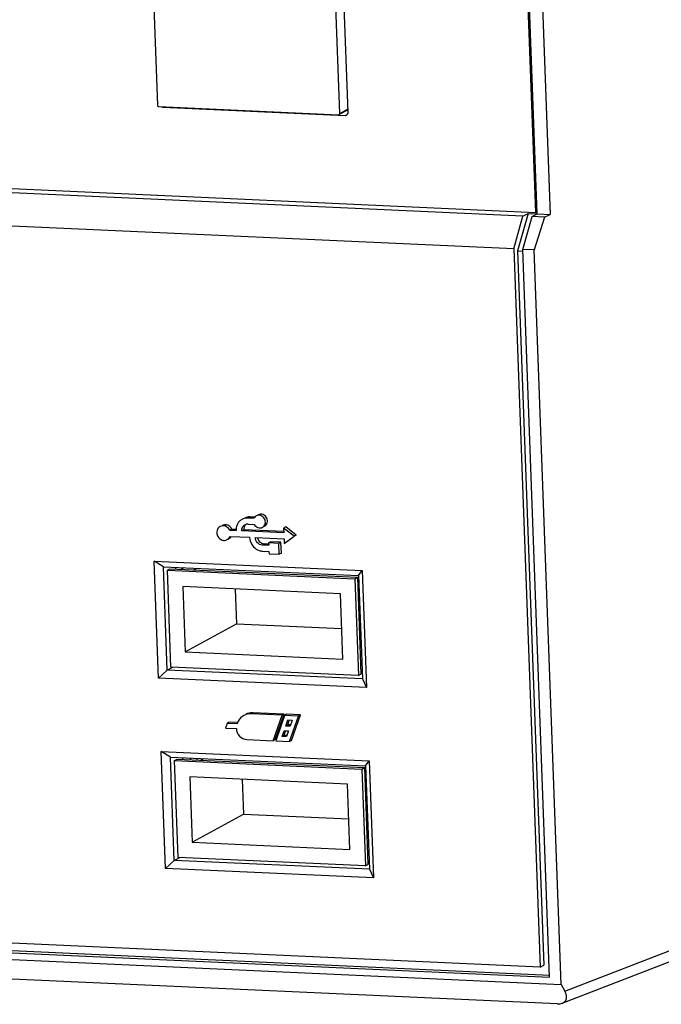
# Model space of a CAD drawing. Extents: x 0 to 1125, y 812 to 1624.
# Drawn here: x 864 to 887, y 936 to 970 of the extents above; entities that cross this region are included whole.
import ezdxf

# ---------------------------------------------------------------- set-up
doc = ezdxf.new("R2010")
doc.units = 0
doc.header["$MEASUREMENT"] = 0
for name, color, linetype, lineweight in [('4PIN_DIP_CONDXF_CONTINUOUS_LINE', 7, 'Continuous', 0), ('HAN-S20U09-MDXF_CONTINUOUS_LINE', 7, 'Continuous', 0), ('HAN-S20U09-PDXF_CONTINUOUS_LINE', 7, 'Continuous', 0), ('HAN-S20U09-ZDXF_CONTINUOUS_LINE', 7, 'Continuous', 0), ('USB_STRAIGHTDXF_CONTINUOUS_LINE', 7, 'Continuous', 0)]:
    doc.layers.add(name, color=color, linetype=linetype, lineweight=lineweight)

msp = doc.modelspace()

# ---------------------------------------------------------------- linework, layer by layer
at = {"layer": '4PIN_DIP_CONDXF_CONTINUOUS_LINE', "color": 18, "lineweight": 25, "true_color": 0x000000}
msp.add_line((869.883, 951.009), (869.782, 950.953), dxfattribs=at)
at = {"layer": 'HAN-S20U09-MDXF_CONTINUOUS_LINE', "color": 18, "lineweight": 25, "true_color": 0x000000}
for p, q in [((882.236, 963.395), (881.748, 976.654)), ((882.204, 976.539), (882.688, 963.374)), ((881.741, 963.311), (861.218, 964.244)), ((881.918, 963.408), (881.549, 962.093)), ((881.741, 963.311), (881.918, 963.408)), ((881.918, 963.408), (882.234, 963.394)), ((882.058, 963.296), (882.236, 963.395)), ((882.236, 963.395), (882.688, 963.374)), ((882.49, 963.277), (882.688, 963.374)), ((881.419, 962.162), (860.492, 963.113)), ((881.419, 962.162), (881.741, 963.311)), ((881.735, 962.147), (882.058, 963.296)), ((882.49, 963.277), (882.058, 963.296)), ((882.49, 963.277), (882.128, 962.13)), ((881.419, 962.162), (882.344, 937.026)), ((881.549, 962.093), (881.733, 962.085)), ((881.549, 962.093), (882.469, 937.095)), ((882.128, 962.13), (881.735, 962.147)), ((882.672, 936.678), (881.735, 962.147)), ((883.074, 936.422), (882.128, 962.13)), ((872.19, 952.787), (872.118, 952.747)), ((872.333, 952.737), (872.118, 952.747)), ((872.335, 952.78), (872.19, 952.787)), ((871.562, 952.354), (871.491, 952.315)), ((871.706, 952.305), (871.491, 952.315)), ((871.708, 952.348), (871.562, 952.354)), ((871.979, 952.335), (871.907, 952.296)), ((873.366, 952.272), (871.979, 952.335)), ((872.126, 952.535), (872.341, 952.525)), ((873.443, 952.434), (873.372, 952.394)), ((873.743, 952.107), (873.372, 952.394)), ((873.372, 952.394), (873.378, 952.229)), ((873.814, 952.146), (873.443, 952.434)), ((871.499, 952.103), (872.183, 952.072)), ((873.378, 952.229), (871.907, 952.296)), ((872.385, 952.063), (873.386, 952.017)), ((873.386, 952.017), (873.392, 951.852)), ((873.392, 951.852), (873.743, 952.107)), ((873.814, 952.146), (873.743, 952.107)), ((872.694, 951.842), (872.622, 951.803)), ((872.85, 951.792), (872.622, 951.803)), ((872.846, 951.835), (872.694, 951.842)), ((872.919, 951.914), (872.847, 951.875)), ((873.205, 951.858), (872.847, 951.875)), ((872.847, 951.875), (872.85, 951.792)), ((873.277, 951.898), (872.919, 951.914)), ((873.277, 951.898), (873.205, 951.858)), ((873.219, 951.482), (873.205, 951.858)), ((873.291, 951.521), (873.277, 951.898)), ((872.63, 951.591), (872.858, 951.58)), ((872.858, 951.58), (872.861, 951.498)), ((872.861, 951.498), (873.219, 951.482)), ((873.291, 951.521), (873.219, 951.482)), ((868.844, 951.24), (876.121, 950.909)), ((869.168, 951.042), (868.844, 951.24)), ((868.994, 947.149), (868.844, 951.24)), ((869.168, 951.042), (875.993, 950.731)), ((869.301, 947.426), (869.168, 951.042)), ((869.588, 951.022), (869.589, 950.978)), ((875.993, 950.731), (876.121, 950.909)), ((875.993, 950.731), (876.126, 947.116)), ((876.121, 950.909), (876.272, 946.818)), ((869.301, 947.426), (869.491, 947.531)), ((869.301, 947.426), (868.994, 947.149)), ((876.272, 946.818), (868.994, 947.149)), ((876.126, 947.116), (869.301, 947.426)), ((876.079, 947.363), (876.117, 947.362)), ((876.126, 947.116), (876.272, 946.818)), ((882.344, 937.026), (685.989, 945.973)), ((872.292, 945.933), (872.22, 945.893)), ((873.315, 945.843), (872.22, 945.893)), ((873.386, 945.883), (872.292, 945.933)), ((873.004, 944.953), (873.315, 945.843)), ((873.075, 944.992), (873.386, 945.883)), ((873.406, 945.839), (873.095, 944.949)), ((873.386, 945.883), (873.315, 945.843)), ((873.477, 945.879), (873.406, 945.839)), ((873.889, 945.817), (873.406, 945.839)), ((873.961, 945.857), (873.477, 945.879)), ((873.578, 944.927), (873.889, 945.817)), ((873.649, 944.966), (873.961, 945.857)), ((873.961, 945.857), (873.889, 945.817)), ((685.301, 945.434), (883.074, 936.422)), ((685.685, 945.654), (882.672, 936.678)), ((685.81, 945.723), (882.676, 936.753)), ((871.398, 945.562), (871.34, 945.397)), ((871.469, 945.601), (871.398, 945.562)), ((871.749, 945.546), (871.398, 945.562)), ((871.751, 945.589), (871.469, 945.601)), ((873.443, 945.469), (873.517, 945.681)), ((873.515, 945.508), (873.443, 945.469)), ((873.598, 945.462), (873.443, 945.469)), ((873.515, 945.508), (873.569, 945.663)), ((873.6, 945.505), (873.515, 945.508)), ((873.517, 945.681), (873.672, 945.674)), ((873.672, 945.674), (873.598, 945.462)), ((871.34, 945.397), (871.718, 945.38)), ((873.317, 945.106), (873.386, 945.304)), ((873.388, 945.146), (873.317, 945.106)), ((873.471, 945.099), (873.317, 945.106)), ((873.386, 945.304), (873.54, 945.297)), ((873.388, 945.146), (873.437, 945.286)), ((873.473, 945.142), (873.388, 945.146)), ((873.54, 945.297), (873.471, 945.099)), ((872.082, 944.995), (873.004, 944.953)), ((873.075, 944.992), (873.004, 944.953)), ((873.095, 944.949), (873.578, 944.927)), ((873.649, 944.966), (873.578, 944.927)), ((882.933, 935.745), (686.17, 944.71)), ((869.089, 944.58), (876.366, 944.249)), ((869.413, 944.381), (869.089, 944.58)), ((869.239, 940.489), (869.089, 944.58)), ((869.413, 944.381), (876.238, 944.071)), ((869.546, 940.766), (869.413, 944.381)), ((869.833, 944.362), (869.834, 944.317)), ((876.238, 944.071), (876.366, 944.249)), ((876.238, 944.071), (876.371, 940.455)), ((876.366, 944.249), (876.517, 940.158)), ((869.546, 940.766), (869.239, 940.489)), ((869.546, 940.766), (869.737, 940.871)), ((876.371, 940.455), (869.546, 940.766)), ((876.324, 940.703), (876.362, 940.701)), ((876.517, 940.158), (869.239, 940.489)), ((876.371, 940.455), (876.517, 940.158)), ((883.205, 936.194), (888.657, 938.304)), ((883.117, 935.77), (888.338, 937.79)), ((882.344, 937.026), (882.469, 937.095)), ((883.074, 936.422), (883.205, 936.194))]:
    msp.add_line(p, q, dxfattribs=at)
for points in [[(871.911, 952.699), (871.876, 952.68), (871.844, 952.655), (871.816, 952.625)], [(872.118, 952.747), (872.048, 952.75), (871.973, 952.734), (871.911, 952.699)], [(872.19, 952.787), (872.132, 952.789), (872.073, 952.779), (872.02, 952.757)], [(872.377, 952.795), (872.359, 952.779), (872.344, 952.759), (872.333, 952.737)], [(872.413, 952.821), (872.4, 952.814), (872.388, 952.805), (872.377, 952.795)], [(871.562, 952.354), (871.552, 952.376), (871.539, 952.397), (871.524, 952.416)], [(871.706, 952.358), (871.705, 952.34), (871.705, 952.323), (871.706, 952.305)], [(871.752, 952.533), (871.725, 952.479), (871.709, 952.418), (871.706, 952.358)], [(871.816, 952.625), (871.791, 952.598), (871.769, 952.566), (871.752, 952.533)], [(871.983, 952.401), (871.978, 952.38), (871.977, 952.357), (871.979, 952.335)], [(872.036, 952.508), (872.009, 952.479), (871.99, 952.44), (871.983, 952.401)], [(872.016, 952.51), (872.031, 952.518), (872.047, 952.524), (872.064, 952.529)], [(872.089, 952.534), (872.081, 952.532), (872.072, 952.531), (872.064, 952.529)], [(872.126, 952.535), (872.114, 952.536), (872.101, 952.535), (872.089, 952.534)], [(871.042, 952.305), (871.035, 952.281), (871.033, 952.255), (871.034, 952.23)], [(871.034, 952.23), (871.035, 952.204), (871.039, 952.178), (871.047, 952.154)], [(871.401, 951.991), (871.444, 952.015), (871.48, 952.057), (871.499, 952.103)], [(871.472, 952.031), (871.497, 952.044), (871.518, 952.063), (871.536, 952.084)], [(872.41, 951.663), (872.442, 951.642), (872.477, 951.625), (872.513, 951.613)], [(872.631, 951.854), (872.651, 951.847), (872.672, 951.843), (872.694, 951.842)], [(872.513, 951.613), (872.536, 951.605), (872.559, 951.6), (872.582, 951.596)], [(872.582, 951.596), (872.598, 951.593), (872.614, 951.591), (872.63, 951.591)], [(871.975, 945.837), (871.927, 945.81), (871.884, 945.775), (871.849, 945.734)], [(872.22, 945.893), (872.136, 945.897), (872.048, 945.877), (871.975, 945.837)], [(872.292, 945.933), (872.208, 945.936), (872.12, 945.917), (872.046, 945.876)], [(871.77, 945.606), (871.762, 945.587), (871.755, 945.566), (871.749, 945.546)], [(871.849, 945.734), (871.816, 945.696), (871.79, 945.652), (871.77, 945.606)], [(882.933, 935.745), (883.233, 935.731), (883.354, 935.932), (883.205, 936.194)]]:
    msp.add_open_spline(points, degree=3, dxfattribs=at)
for points, knots in [([(872.631, 952.425), (872.655, 952.438), (872.676, 952.456), (872.692, 952.478), (872.709, 952.5), (872.72, 952.526), (872.726, 952.553), (872.739, 952.609), (872.73, 952.671), (872.702, 952.722), (872.674, 952.774), (872.628, 952.815), (872.572, 952.833), (872.52, 952.85), (872.459, 952.847), (872.413, 952.821)], [0, 0, 0, 0, 1, 1, 1, 2, 2, 2, 3, 3, 3, 4, 4, 4, 5, 5, 5, 5]), ([(872.784, 952.74), (872.76, 952.796), (872.713, 952.846), (872.654, 952.869), (872.599, 952.89), (872.534, 952.888), (872.484, 952.86)], [0, 0, 0, 0, 1, 1, 1, 2, 2, 2, 2]), ([(872.703, 952.464), (872.746, 952.488), (872.78, 952.533), (872.795, 952.581), (872.811, 952.634), (872.805, 952.691), (872.784, 952.74)], [0, 0, 0, 0, 1, 1, 1, 2, 2, 2, 2]), ([(871.15, 952.446), (871.11, 952.425), (871.078, 952.389), (871.058, 952.349), (871.051, 952.335), (871.046, 952.32), (871.042, 952.305)], [0, 0, 0, 0, 1, 1, 1, 2, 2, 2, 2]), ([(871.491, 952.315), (871.462, 952.377), (871.406, 952.432), (871.341, 952.457), (871.31, 952.47), (871.276, 952.475), (871.243, 952.473), (871.21, 952.471), (871.178, 952.462), (871.15, 952.446)], [0, 0, 0, 0, 1, 1, 1, 2, 2, 2, 3, 3, 3, 3]), ([(871.524, 952.416), (871.488, 952.46), (871.436, 952.494), (871.38, 952.507), (871.326, 952.519), (871.268, 952.512), (871.221, 952.486)], [0, 0, 0, 0, 1, 1, 1, 2, 2, 2, 2]), ([(871.907, 952.296), (871.904, 952.338), (871.912, 952.383), (871.932, 952.422), (871.951, 952.459), (871.98, 952.49), (872.016, 952.51)], [0, 0, 0, 0, 1, 1, 1, 2, 2, 2, 2]), ([(872.341, 952.525), (872.369, 952.475), (872.415, 952.432), (872.471, 952.413), (872.524, 952.395), (872.585, 952.399), (872.631, 952.425)], [0, 0, 0, 0, 1, 1, 1, 2, 2, 2, 2]), ([(871.047, 952.154), (871.07, 952.083), (871.126, 952.019), (871.194, 951.987), (871.227, 951.971), (871.264, 951.963), (871.3, 951.964), (871.335, 951.965), (871.371, 951.974), (871.401, 951.991)], [0, 0, 0, 0, 1, 1, 1, 2, 2, 2, 3, 3, 3, 3]), ([(872.183, 952.072), (872.185, 951.992), (872.207, 951.911), (872.246, 951.839), (872.286, 951.768), (872.343, 951.706), (872.41, 951.663)], [0, 0, 0, 0, 1, 1, 1, 2, 2, 2, 2]), ([(872.622, 951.803), (872.56, 951.805), (872.498, 951.837), (872.455, 951.884), (872.41, 951.933), (872.385, 951.999), (872.385, 952.063)], [0, 0, 0, 0, 1, 1, 1, 2, 2, 2, 2]), ([(872.46, 952.059), (872.468, 952.013), (872.488, 951.969), (872.518, 951.932), (872.548, 951.897), (872.588, 951.869), (872.631, 951.854)], [0, 0, 0, 0, 1, 1, 1, 2, 2, 2, 2]), ([(871.718, 945.38), (871.721, 945.284), (871.761, 945.186), (871.83, 945.114), (871.896, 945.044), (871.989, 944.999), (872.082, 944.995)], [0, 0, 0, 0, 1, 1, 1, 2, 2, 2, 2])]:
    msp.add_open_spline(points, degree=3, knots=knots, dxfattribs=at)
at = {"layer": 'HAN-S20U09-PDXF_CONTINUOUS_LINE', "color": 18, "lineweight": 25, "true_color": 0x000000}
for p, q in [((868.806, 971.379), (868.96, 967.193)), ((875.333, 966.903), (875.179, 971.089)), ((869.007, 967.143), (875.289, 966.857)), ((875.603, 967.023), (875.311, 966.862)), ((875.333, 966.903), (875.622, 967.063))]:
    msp.add_line(p, q, dxfattribs=at)
for points in [[(868.96, 967.193), (868.964, 967.174), (868.974, 967.158), (868.989, 967.147), (869.007, 967.143)], [(870.127, 944.288), (870.126, 944.291), (870.126, 944.292), (870.126, 944.292), (870.126, 944.293), (870.126, 944.293), (870.126, 944.294), (870.126, 944.294), (870.126, 944.294), (870.126, 944.294), (870.126, 944.294), (870.126, 944.294), (870.126, 944.295), (870.125, 944.295), (870.125, 944.296), (870.125, 944.297), (870.125, 944.298), (870.124, 944.3), (870.124, 944.302), (870.124, 944.304), (870.123, 944.309), (870.122, 944.313), (870.121, 944.317), (870.12, 944.319), (870.12, 944.322), (870.12, 944.324), (870.119, 944.325), (870.119, 944.326), (870.119, 944.327), (870.119, 944.327), (870.119, 944.328), (870.119, 944.328), (870.119, 944.329), (870.119, 944.329), (870.119, 944.329), (870.118, 944.329), (870.118, 944.329), (870.118, 944.329), (870.118, 944.33), (870.118, 944.331), (870.118, 944.332), (870.118, 944.333), (870.118, 944.333), (870.117, 944.333), (870.117, 944.334), (870.117, 944.334), (870.117, 944.334), (870.117, 944.334), (870.117, 944.334), (870.117, 944.334), (870.117, 944.335), (870.117, 944.335), (870.117, 944.335), (870.117, 944.335), (870.117, 944.336), (870.117, 944.337), (870.116, 944.338), (870.116, 944.34), (870.116, 944.341), (870.115, 944.344), (870.115, 944.347), (870.114, 944.35)]]:
    msp.add_lwpolyline(points, dxfattribs=at)
at = {"layer": 'HAN-S20U09-PDXF_CONTINUOUS_LINE', "color": 5, "lineweight": 25, "true_color": 0x0000ff}
msp.add_lwpolyline([(870.35, 944.278), (870.349, 944.281), (870.349, 944.282), (870.349, 944.282), (870.349, 944.283), (870.349, 944.284), (870.349, 944.284), (870.349, 944.284), (870.349, 944.284), (870.349, 944.285), (870.349, 944.285), (870.349, 944.285), (870.349, 944.285), (870.349, 944.285), (870.349, 944.286), (870.348, 944.286), (870.348, 944.287), (870.348, 944.288), (870.348, 944.289), (870.348, 944.291), (870.347, 944.294), (870.347, 944.295), (870.347, 944.296), (870.347, 944.296), (870.347, 944.297), (870.346, 944.298), (870.346, 944.298), (870.346, 944.298), (870.346, 944.298), (870.346, 944.298), (870.346, 944.298), (870.346, 944.298), (870.346, 944.299), (870.346, 944.299), (870.346, 944.3), (870.346, 944.3), (870.346, 944.301), (870.346, 944.302), (870.345, 944.303), (870.345, 944.303), (870.345, 944.304), (870.345, 944.304), (870.345, 944.304), (870.345, 944.304), (870.345, 944.304), (870.345, 944.305), (870.345, 944.305), (870.345, 944.305), (870.345, 944.305), (870.345, 944.306), (870.345, 944.306), (870.345, 944.307), (870.344, 944.308), (870.344, 944.309), (870.344, 944.312), (870.343, 944.313), (870.343, 944.314), (870.343, 944.316), (870.343, 944.316), (870.343, 944.317), (870.343, 944.317), (870.343, 944.317), (870.343, 944.318), (870.343, 944.318), (870.343, 944.318), (870.343, 944.318), (870.343, 944.318), (870.342, 944.319), (870.342, 944.319), (870.342, 944.319), (870.342, 944.32), (870.342, 944.321), (870.342, 944.322), (870.342, 944.323), (870.342, 944.323), (870.341, 944.323), (870.341, 944.324), (870.341, 944.324), (870.341, 944.324), (870.341, 944.324), (870.341, 944.324), (870.341, 944.324), (870.341, 944.324), (870.341, 944.325), (870.341, 944.325), (870.341, 944.326), (870.341, 944.327), (870.341, 944.328), (870.34, 944.329), (870.34, 944.331), (870.339, 944.334), (870.339, 944.336), (870.338, 944.339)], dxfattribs=at)
at = {"layer": 'HAN-S20U09-PDXF_CONTINUOUS_LINE', "color": 18, "lineweight": 25, "true_color": 0x000000}
msp.add_open_spline([(875.289, 966.857), (875.297, 966.857), (875.305, 966.859), (875.311, 966.862)], degree=3, dxfattribs=at)
msp.add_open_spline([(875.311, 966.862), (875.318, 966.866), (875.324, 966.872), (875.328, 966.879), (875.332, 966.886), (875.333, 966.895), (875.333, 966.903)], degree=3, knots=[0, 0, 0, 0, 1, 1, 1, 2, 2, 2, 2], dxfattribs=at)
at = {"layer": 'HAN-S20U09-ZDXF_CONTINUOUS_LINE', "color": 18, "lineweight": 25, "true_color": 0x000000}
for p, q in [((882.189, 963.444), (881.705, 976.608)), ((875.626, 966.949), (875.469, 971.23)), ((869.144, 967.125), (869.164, 967.136)), ((869.144, 967.125), (875.518, 966.835)), ((875.518, 966.835), (875.565, 966.861)), ((875.58, 967.024), (875.63, 967.022)), ((861.415, 964.389), (882.189, 963.444)), ((882.204, 963.453), (882.189, 963.444))]:
    msp.add_line(p, q, dxfattribs=at)
for points in [[(869.114, 967.131), (869.124, 967.127), (869.134, 967.125), (869.144, 967.125)], [(875.518, 966.835), (875.528, 966.834), (875.538, 966.836), (875.548, 966.838)], [(875.548, 966.838), (875.556, 966.84), (875.564, 966.843), (875.572, 966.847)], [(875.572, 966.847), (875.597, 966.861), (875.617, 966.889), (875.623, 966.917)], [(875.623, 966.917), (875.626, 966.928), (875.627, 966.938), (875.626, 966.949)]]:
    msp.add_open_spline(points, degree=3, dxfattribs=at)
at = {"layer": 'USB_STRAIGHTDXF_CONTINUOUS_LINE', "color": 18, "lineweight": 25, "true_color": 0x000000}
for p, q in [((869.308, 950.921), (869.397, 950.971)), ((869.397, 950.971), (875.951, 950.672)), ((870.226, 950.933), (870.328, 950.989)), ((869.308, 950.921), (875.862, 950.623)), ((869.432, 947.534), (869.308, 950.921)), ((875.862, 950.623), (875.951, 950.672)), ((875.862, 950.623), (875.986, 947.236)), ((875.951, 950.672), (876.076, 947.285)), ((875.362, 950.095), (869.848, 950.346)), ((869.848, 950.346), (869.932, 948.062)), ((871.672, 950.263), (871.717, 949.049)), ((875.956, 950.531), (876, 950.555)), ((875.446, 947.811), (875.362, 950.095)), ((869.932, 948.062), (871.717, 949.049)), ((871.717, 949.049), (875.407, 948.881)), ((869.932, 948.062), (875.446, 947.811)), ((875.986, 947.236), (869.432, 947.534)), ((876.058, 947.772), (876.101, 947.796)), ((875.986, 947.236), (876.076, 947.285)), ((869.553, 944.261), (869.642, 944.31)), ((869.553, 944.261), (876.107, 943.963)), ((869.677, 940.874), (869.553, 944.261)), ((869.642, 944.31), (876.196, 944.012)), ((870.471, 944.273), (870.573, 944.329)), ((876.107, 943.963), (876.196, 944.012)), ((876.107, 943.963), (876.231, 940.576)), ((876.196, 944.012), (876.321, 940.625)), ((876.201, 943.871), (876.245, 943.895)), ((875.607, 943.435), (870.093, 943.686)), ((870.093, 943.686), (870.177, 941.402)), ((871.917, 943.603), (871.962, 942.389)), ((875.691, 941.151), (875.607, 943.435)), ((870.177, 941.402), (871.962, 942.389)), ((871.962, 942.389), (875.652, 942.221)), ((870.177, 941.402), (875.691, 941.151)), ((876.303, 941.111), (876.346, 941.135)), ((876.231, 940.576), (869.677, 940.874)), ((876.231, 940.576), (876.321, 940.625))]:
    msp.add_line(p, q, dxfattribs=at)

doc.saveas('drawing.dxf')
